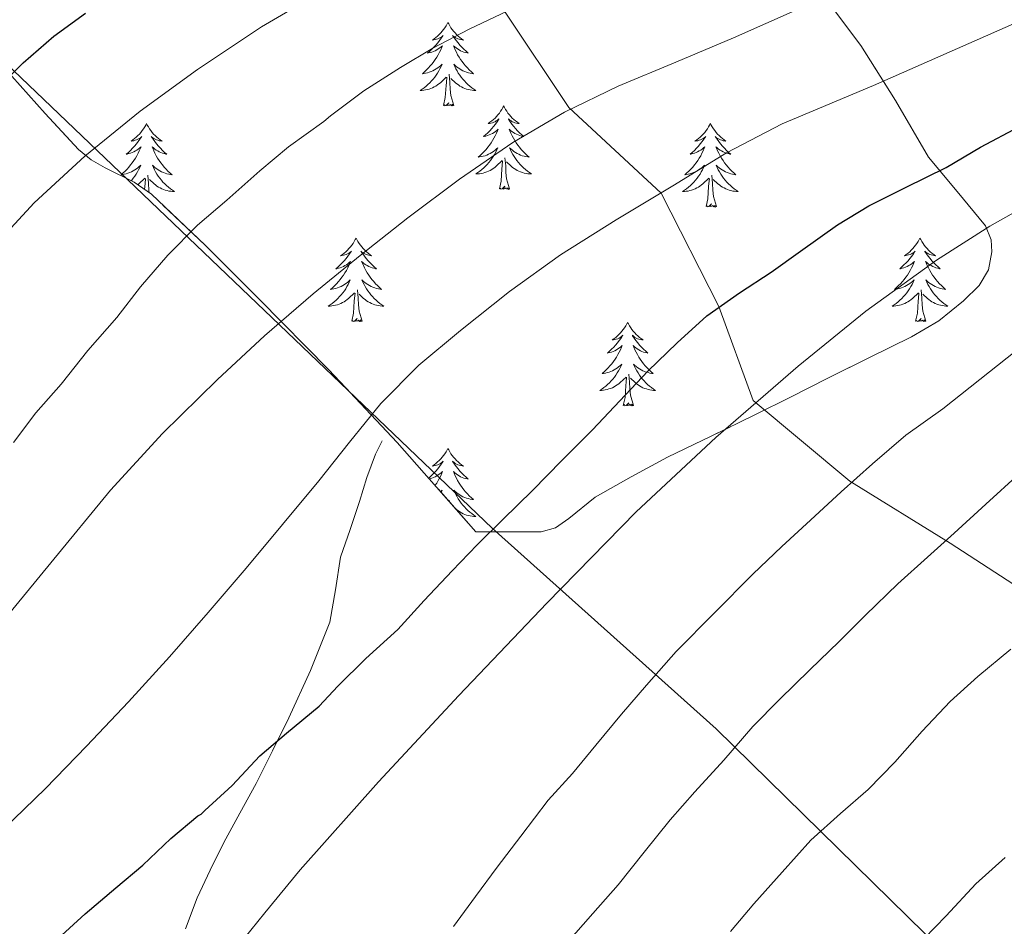
# Model space of a CAD drawing. Extents: x 609372 to 613880, y 773079 to 776122.
# Drawn here: x 610601 to 610742, y 775017 to 775146 of the extents above; entities that cross this region are included whole.
import ezdxf

# ---------------------------------------------------------------- set-up
doc = ezdxf.new("R2010")
doc.units = 0
doc.header["$MEASUREMENT"] = 0
doc.linetypes.add('DGN Style 3', pattern=[56.550326, 40.39309, -16.157236])
for name, color, linetype in [('Nivel 1', 7, 'Continuous'), ('Nivel 21', 7, 'Continuous'), ('Nivel 35', 7, 'Continuous'), ('Nivel 36', 7, 'Continuous'), ('Nivel 4', 7, 'Continuous'), ('Nivel 5', 7, 'Continuous'), ('Nivel 57', 7, 'Continuous'), ('Nivel 61', 7, 'Continuous')]:
    doc.layers.add(name, color=color, linetype=linetype)
doc.linetypes.add('5limun', pattern='A,16,-16,[2,dgnlstyle.shx,S=0.128,R=0,X=0,Y=0],-16,16,-8', length=72)
doc.linetypes.add('5zonar', pattern='A,-5,[1,dgnlstyle.shx,S=0.08,R=0,X=0,Y=0],-5', length=10)

msp = doc.modelspace()

# ---------------------------------------------------------------- linework, layer by layer
at = {"layer": 'Nivel 1', "color": 19, "linetype": '5limun', "lineweight": 0, "ltscale": 0.5}
msp.add_polyline3d([(610864.416, 774792.807, 492.225), (610847.349, 774843.442, 486.654), (610829.407, 774892.546, 480.812), (610802.554, 774944.744, 473.589), (610785.012, 774962.616, 468.969), (610748.022, 774998.47, 456.285), (610700.789, 775044.77, 438.778), (610668.811, 775073.432, 424.959), (610622.228, 775117.961, 408.882), (610567.71, 775170.036, 387.597), (610525.358, 775209.651, 368.622), (610475.189, 775257.83, 346.705), (610438.072, 775293.682, 329.614), (610392.128, 775337.709, 310.326), (610349.648, 775377.323, 294.463), (610293.719, 775431.163, 274.612), (610263.961, 775462.657, 270.059), (610262.858, 775463.89, 270)], dxfattribs=at)
at = {"layer": 'Nivel 21', "color": 19, "linetype": 'DGN Style 3', "lineweight": 0}
for points in [[(610608.904, 775216.123, 380.426), (610618.518, 775208.166, 384.164), (610626.813, 775198.795, 389.596), (610640.574, 775181.29, 394.639), (610650.33, 775168.281, 399.953), (610670.689, 775147.063, 409.414), (610679.738, 775133.448, 414.088), (610692.933, 775121.248, 420.14), (610701.19, 775105.056, 424.617), (610706.091, 775091.618, 430.71), (610719.852, 775080.125, 434.875), (610734.179, 775071.284, 439.304), (610747.897, 775062.343, 444.516)], [(610625.033, 775016.21, 428.035), (610626.713, 775020.629, 427.435), (610628.542, 775024.605, 427.107), (610630.489, 775028.533, 426.588), (610632.794, 775032.756, 426.183), (610635.097, 775036.981, 425.748), (610637.462, 775041.65, 425.223), (610639.769, 775046.357, 424.634), (610642.895, 775053.106, 423.942), (610645.641, 775060.005, 423.301), (610646.431, 775064.629, 422.701), (610647.177, 775069.269, 422.082), (610648.529, 775073.238, 421.747), (610649.881, 775077.205, 421.397), (610650.912, 775080.66, 421.104), (610652.137, 775083.957, 420.846), (610652.617, 775084.917, 420.798), (610653.097, 775085.877, 420.75)]]:
    msp.add_polyline3d(points, dxfattribs=at)
at = {"layer": 'Nivel 35', "color": 92, "linetype": '5zonar', "lineweight": 0, "ltscale": 0.5}
for points in [[(610716.567, 775148.875, 426.324), (610721.465, 775142.325, 429.055), (610726.38, 775134.468, 431.695), (610731.113, 775126.389, 433.567), (610735.18, 775121.458, 434.355), (610739.257, 775116.581, 435.119), (610740.033, 775114.588, 435.416), (610740.17, 775112.869, 435.656), (610739.673, 775110.266, 436), (610738.345, 775108.053, 436.271), (610736.126, 775105.857, 436.367), (610732.569, 775103.02, 436.122), (610728.681, 775100.725, 435.903), (610722.66, 775097.753, 435.877), (610716.649, 775094.773, 435.935), (610711.49, 775092.18, 436.187), (610706.329, 775089.589, 436.463), (610700.084, 775086.551, 436.589), (610693.833, 775083.525, 436.479), (610688.632, 775080.753, 436.086), (610683.513, 775077.861, 435.615), (610679.737, 775074.816, 435.76), (610677.839, 775073.454, 435.745), (610675.785, 775072.885, 435.295), (610671.129, 775072.885, 433.663), (610666.473, 775072.885, 432.031)], [(610666.473, 775072.885, 432.031), (610660.865, 775079.269, 429.839), (610655.257, 775085.653, 427.647), (610645.502, 775096.038, 423.952), (610635.545, 775106.101, 419.567), (610627.849, 775113.79, 415.242), (610620.153, 775121.077, 410.639), (610617.695, 775122.804, 409.323), (610613.558, 775124.841, 407.323), (610611.548, 775125.991, 406.327), (610609.737, 775127.461, 405.343), (610604.98, 775132.603, 402.735), (610600.217, 775137.941, 400.879)]]:
    msp.add_polyline3d(points, dxfattribs=at)
at = {"layer": 'Nivel 36', "color": 92, "linetype": 'Continuous', "lineweight": 0, "flags": 128}
for points in [[(610662.493, 775145.602), (610662.382, 775145.383), (610662.227, 775145.108), (610662.059, 775144.842), (610661.877, 775144.585), (610661.683, 775144.337), (610661.476, 775144.099), (610661.257, 775143.873), (610661.027, 775143.657), (610660.787, 775143.454), (610660.536, 775143.263), (610660.276, 775143.085), (610660.475, 775143.108), (610660.678, 775143.146), (610660.877, 775143.201), (610661.072, 775143.27), (610661.261, 775143.355), (610661.442, 775143.454), (610661.616, 775143.566), (610661.821, 775143.757), (610661.78, 775143.692), (610661.55, 775143.347), (610661.307, 775143.011), (610661.051, 775142.685), (610660.783, 775142.369), (610660.503, 775142.064), (610660.211, 775141.77), (610659.908, 775141.487), (610659.595, 775141.216), (610659.719, 775141.239), (610659.965, 775141.297), (610660.207, 775141.37), (610660.443, 775141.458), (610660.674, 775141.561), (610660.897, 775141.679), (610661.113, 775141.81), (610661.32, 775141.955), (610661.517, 775142.112), (610661.704, 775142.282), (610661.616, 775142.06), (610661.46, 775141.699), (610661.289, 775141.345), (610661.104, 775140.998), (610660.904, 775140.658), (610660.692, 775140.327), (610660.465, 775140.005), (610660.226, 775139.693), (610659.975, 775139.39), (610659.711, 775139.098), (610659.436, 775138.817), (610659.149, 775138.547), (610658.852, 775138.289), (610659.048, 775138.314), (610659.315, 775138.361), (610659.578, 775138.424), (610659.837, 775138.503), (610660.092, 775138.597), (610660.34, 775138.705), (610660.581, 775138.828), (610660.815, 775138.966), (610661.04, 775139.116), (610661.256, 775139.28), (610661.462, 775139.456), (610661.657, 775139.644), (610661.516, 775139.317), (610661.361, 775138.996), (610661.192, 775138.682), (610661.009, 775138.377), (610660.812, 775138.08), (610660.602, 775137.792), (610660.379, 775137.514), (610660.144, 775137.246), (610659.898, 775136.988), (610659.64, 775136.743), (610659.371, 775136.509), (610659.092, 775136.287), (610658.803, 775136.078), (610658.513, 775135.887), (610658.778, 775135.896), (610659.041, 775135.921), (610659.303, 775135.962), (610659.562, 775136.019), (610659.817, 775136.091), (610660.067, 775136.178), (610660.311, 775136.281), (610660.549, 775136.397), (610660.779, 775136.528), (610661.001, 775136.673), (610661.214, 775136.831), (610661.417, 775137.001), (610662.265, 775137.8)], [(610662.493, 775145.602), (610662.604, 775145.383), (610662.759, 775145.108), (610662.927, 775144.842), (610663.109, 775144.585), (610663.303, 775144.337), (610663.51, 775144.099), (610663.729, 775143.873), (610663.959, 775143.657), (610664.199, 775143.454), (610664.45, 775143.263), (610664.71, 775143.085), (610664.511, 775143.108), (610664.308, 775143.146), (610664.109, 775143.201), (610663.914, 775143.27), (610663.725, 775143.355), (610663.544, 775143.454), (610663.37, 775143.566), (610663.165, 775143.757), (610663.206, 775143.692), (610663.436, 775143.347), (610663.679, 775143.011), (610663.935, 775142.685), (610664.203, 775142.369), (610664.483, 775142.064), (610664.775, 775141.77), (610665.078, 775141.487), (610665.391, 775141.216), (610665.267, 775141.239), (610665.021, 775141.297), (610664.779, 775141.37), (610664.543, 775141.458), (610664.312, 775141.561), (610664.089, 775141.679), (610663.873, 775141.81), (610663.666, 775141.955), (610663.469, 775142.112), (610663.282, 775142.282), (610663.37, 775142.06), (610663.526, 775141.699), (610663.697, 775141.345), (610663.882, 775140.998), (610664.082, 775140.658), (610664.294, 775140.327), (610664.521, 775140.005), (610664.76, 775139.693), (610665.011, 775139.39), (610665.275, 775139.098), (610665.55, 775138.817), (610665.837, 775138.547), (610666.134, 775138.289), (610665.938, 775138.314), (610665.671, 775138.361), (610665.408, 775138.424), (610665.149, 775138.503), (610664.894, 775138.597), (610664.646, 775138.705), (610664.405, 775138.828), (610664.171, 775138.966), (610663.946, 775139.116), (610663.73, 775139.28), (610663.524, 775139.456), (610663.329, 775139.644), (610663.47, 775139.317), (610663.625, 775138.996), (610663.794, 775138.682), (610663.977, 775138.377), (610664.174, 775138.08), (610664.384, 775137.792), (610664.607, 775137.514), (610664.842, 775137.246), (610665.088, 775136.988), (610665.346, 775136.743), (610665.615, 775136.509), (610665.894, 775136.287), (610666.183, 775136.078), (610666.473, 775135.887), (610666.208, 775135.896), (610665.945, 775135.921), (610665.683, 775135.962), (610665.424, 775136.019), (610665.169, 775136.091), (610664.919, 775136.178), (610664.675, 775136.281), (610664.437, 775136.397), (610664.207, 775136.528), (610663.985, 775136.673), (610663.772, 775136.831), (610663.569, 775137.001), (610662.911, 775137.621)], [(610661.874, 775133.751), (610662.119, 775134.869), (610662.232, 775136.611), (610662.28, 775137.044), (610662.343, 775137.767)], [(610663.344, 775133.751), (610662.915, 775135.191), (610662.824, 775136.095), (610662.778, 775137.044), (610662.676, 775138.208)], [(610663.344, 775133.751), (610663.17, 775133.683), (610663.151, 775133.922), (610662.961, 775133.7), (610662.84, 775133.903), (610662.719, 775133.795), (610662.449, 775133.741), (610662.645, 775134.134), (610662.26, 775133.754), (610662.072, 775133.7), (610662.031, 775133.862), (610661.874, 775133.751)], [(610670.453, 775133.683), (610670.342, 775133.464), (610670.187, 775133.189), (610670.019, 775132.923), (610669.837, 775132.666), (610669.643, 775132.418), (610669.436, 775132.18), (610669.217, 775131.954), (610668.987, 775131.738), (610668.747, 775131.535), (610668.496, 775131.344), (610668.236, 775131.166), (610668.435, 775131.189), (610668.638, 775131.227), (610668.837, 775131.282), (610669.032, 775131.351), (610669.221, 775131.436), (610669.402, 775131.535), (610669.576, 775131.647), (610669.781, 775131.838), (610669.74, 775131.773), (610669.51, 775131.428), (610669.267, 775131.092), (610669.011, 775130.766), (610668.743, 775130.45), (610668.463, 775130.145), (610668.171, 775129.851), (610667.868, 775129.568), (610667.555, 775129.297), (610667.679, 775129.32), (610667.925, 775129.378), (610668.167, 775129.451), (610668.403, 775129.539), (610668.634, 775129.642), (610668.857, 775129.76), (610669.073, 775129.891), (610669.28, 775130.036), (610669.477, 775130.193), (610669.664, 775130.363), (610669.576, 775130.141), (610669.42, 775129.78), (610669.249, 775129.426), (610669.064, 775129.079), (610668.864, 775128.739), (610668.652, 775128.408), (610668.425, 775128.086), (610668.186, 775127.774), (610667.935, 775127.471), (610667.671, 775127.179), (610667.396, 775126.898), (610667.109, 775126.628), (610666.812, 775126.37), (610667.008, 775126.395), (610667.275, 775126.442), (610667.538, 775126.505), (610667.797, 775126.584), (610668.052, 775126.678), (610668.3, 775126.786), (610668.541, 775126.909), (610668.775, 775127.047), (610669, 775127.197), (610669.216, 775127.361), (610669.422, 775127.537), (610669.617, 775127.725), (610669.476, 775127.398), (610669.321, 775127.077), (610669.152, 775126.763), (610668.969, 775126.458), (610668.772, 775126.161), (610668.562, 775125.873), (610668.339, 775125.595), (610668.104, 775125.327), (610667.858, 775125.069), (610667.6, 775124.824), (610667.331, 775124.59), (610667.052, 775124.368), (610666.763, 775124.159), (610666.473, 775123.968), (610666.738, 775123.977), (610667.001, 775124.002), (610667.263, 775124.043), (610667.522, 775124.1), (610667.777, 775124.172), (610668.027, 775124.259), (610668.271, 775124.362), (610668.509, 775124.478), (610668.739, 775124.609), (610668.961, 775124.754), (610669.174, 775124.912), (610669.377, 775125.082), (610670.225, 775125.881)], [(610670.453, 775133.683), (610670.564, 775133.464), (610670.719, 775133.189), (610670.887, 775132.923), (610671.069, 775132.666), (610671.263, 775132.418), (610671.47, 775132.18), (610671.689, 775131.954), (610671.919, 775131.738), (610672.159, 775131.535), (610672.41, 775131.344), (610672.67, 775131.166), (610672.471, 775131.189), (610672.268, 775131.227), (610672.069, 775131.282), (610671.874, 775131.351), (610671.685, 775131.436), (610671.504, 775131.535), (610671.33, 775131.647), (610671.125, 775131.838), (610671.166, 775131.773), (610671.396, 775131.428), (610671.639, 775131.092), (610671.895, 775130.766), (610672.163, 775130.45), (610672.443, 775130.145), (610672.735, 775129.851), (610673.038, 775129.568), (610673.351, 775129.297), (610673.227, 775129.32), (610672.981, 775129.378), (610672.739, 775129.451), (610672.503, 775129.539), (610672.272, 775129.642), (610672.049, 775129.76), (610671.833, 775129.891), (610671.626, 775130.036), (610671.429, 775130.193), (610671.242, 775130.363), (610671.33, 775130.141), (610671.486, 775129.78), (610671.657, 775129.426), (610671.842, 775129.079), (610672.042, 775128.739), (610672.254, 775128.408), (610672.481, 775128.086), (610672.72, 775127.774), (610672.971, 775127.471), (610673.235, 775127.179), (610673.51, 775126.898), (610673.797, 775126.628), (610674.094, 775126.37), (610673.898, 775126.395), (610673.631, 775126.442), (610673.368, 775126.505), (610673.109, 775126.584), (610672.854, 775126.678), (610672.606, 775126.786), (610672.365, 775126.909), (610672.131, 775127.047), (610671.906, 775127.197), (610671.69, 775127.361), (610671.484, 775127.537), (610671.289, 775127.725), (610671.43, 775127.398), (610671.585, 775127.077), (610671.754, 775126.763), (610671.937, 775126.458), (610672.134, 775126.161), (610672.344, 775125.873), (610672.567, 775125.595), (610672.802, 775125.327), (610673.048, 775125.069), (610673.306, 775124.824), (610673.575, 775124.59), (610673.854, 775124.368), (610674.143, 775124.159), (610674.433, 775123.968), (610674.168, 775123.977), (610673.905, 775124.002), (610673.643, 775124.043), (610673.384, 775124.1), (610673.129, 775124.172), (610672.879, 775124.259), (610672.635, 775124.362), (610672.397, 775124.478), (610672.167, 775124.609), (610671.945, 775124.754), (610671.732, 775124.912), (610671.529, 775125.082), (610670.871, 775125.702)], [(610619.463, 775131.175), (610619.352, 775130.956), (610619.197, 775130.681), (610619.029, 775130.415), (610618.847, 775130.158), (610618.653, 775129.91), (610618.446, 775129.672), (610618.227, 775129.446), (610617.997, 775129.23), (610617.757, 775129.027), (610617.506, 775128.836), (610617.246, 775128.658), (610617.445, 775128.681), (610617.648, 775128.719), (610617.847, 775128.774), (610618.042, 775128.843), (610618.231, 775128.928), (610618.412, 775129.027), (610618.586, 775129.139), (610618.791, 775129.33), (610618.75, 775129.265), (610618.52, 775128.92), (610618.277, 775128.584), (610618.021, 775128.258), (610617.753, 775127.942), (610617.473, 775127.637), (610617.181, 775127.343), (610616.878, 775127.06), (610616.565, 775126.789), (610616.689, 775126.812), (610616.935, 775126.87), (610617.177, 775126.943), (610617.413, 775127.031), (610617.644, 775127.134), (610617.867, 775127.252), (610618.083, 775127.383), (610618.29, 775127.528), (610618.487, 775127.685), (610618.674, 775127.855), (610618.586, 775127.633), (610618.43, 775127.272), (610618.259, 775126.918), (610618.074, 775126.571), (610617.874, 775126.231), (610617.662, 775125.9), (610617.435, 775125.578), (610617.196, 775125.266), (610616.945, 775124.963), (610616.681, 775124.671), (610616.406, 775124.39), (610616.119, 775124.12), (610615.822, 775123.862), (610616.018, 775123.887), (610616.285, 775123.934), (610616.548, 775123.997), (610616.807, 775124.076), (610617.062, 775124.17), (610617.31, 775124.278), (610617.551, 775124.401), (610617.785, 775124.539), (610618.01, 775124.689), (610618.226, 775124.853), (610618.432, 775125.029), (610618.627, 775125.217), (610618.486, 775124.89), (610618.331, 775124.569), (610618.162, 775124.255), (610617.979, 775123.95), (610617.782, 775123.653), (610617.572, 775123.365), (610617.349, 775123.087), (610617.28, 775123.008)], [(610619.463, 775131.175), (610619.574, 775130.956), (610619.729, 775130.681), (610619.897, 775130.415), (610620.079, 775130.158), (610620.273, 775129.91), (610620.48, 775129.672), (610620.699, 775129.446), (610620.929, 775129.23), (610621.169, 775129.027), (610621.42, 775128.836), (610621.68, 775128.658), (610621.481, 775128.681), (610621.278, 775128.719), (610621.079, 775128.774), (610620.884, 775128.843), (610620.695, 775128.928), (610620.514, 775129.027), (610620.34, 775129.139), (610620.135, 775129.33), (610620.176, 775129.265), (610620.406, 775128.92), (610620.649, 775128.584), (610620.905, 775128.258), (610621.173, 775127.942), (610621.453, 775127.637), (610621.745, 775127.343), (610622.048, 775127.06), (610622.361, 775126.789), (610622.237, 775126.812), (610621.991, 775126.87), (610621.749, 775126.943), (610621.513, 775127.031), (610621.282, 775127.134), (610621.059, 775127.252), (610620.843, 775127.383), (610620.636, 775127.528), (610620.439, 775127.685), (610620.252, 775127.855), (610620.34, 775127.633), (610620.496, 775127.272), (610620.667, 775126.918), (610620.852, 775126.571), (610621.052, 775126.231), (610621.264, 775125.9), (610621.491, 775125.578), (610621.73, 775125.266), (610621.981, 775124.963), (610622.245, 775124.671), (610622.52, 775124.39), (610622.807, 775124.12), (610623.104, 775123.862), (610622.908, 775123.887), (610622.641, 775123.934), (610622.378, 775123.997), (610622.119, 775124.076), (610621.864, 775124.17), (610621.616, 775124.278), (610621.375, 775124.401), (610621.141, 775124.539), (610620.916, 775124.689), (610620.7, 775124.853), (610620.494, 775125.029), (610620.299, 775125.217), (610620.44, 775124.89), (610620.595, 775124.569), (610620.764, 775124.255), (610620.947, 775123.95), (610621.144, 775123.653), (610621.354, 775123.365), (610621.577, 775123.087), (610621.812, 775122.819), (610622.058, 775122.561), (610622.316, 775122.316), (610622.585, 775122.082), (610622.864, 775121.86), (610623.153, 775121.651), (610623.443, 775121.46), (610623.178, 775121.469), (610622.915, 775121.494), (610622.653, 775121.535), (610622.394, 775121.592), (610622.139, 775121.664), (610621.889, 775121.751), (610621.645, 775121.854), (610621.407, 775121.97), (610621.177, 775122.101), (610620.955, 775122.246), (610620.742, 775122.404), (610620.539, 775122.574), (610619.881, 775123.194)], [(610699.968, 775131.175), (610699.857, 775130.956), (610699.702, 775130.681), (610699.534, 775130.415), (610699.352, 775130.158), (610699.158, 775129.91), (610698.951, 775129.672), (610698.732, 775129.446), (610698.502, 775129.23), (610698.262, 775129.027), (610698.011, 775128.836), (610697.751, 775128.658), (610697.95, 775128.681), (610698.153, 775128.719), (610698.352, 775128.774), (610698.547, 775128.843), (610698.736, 775128.928), (610698.917, 775129.027), (610699.091, 775129.139), (610699.296, 775129.33), (610699.255, 775129.265), (610699.025, 775128.92), (610698.782, 775128.584), (610698.526, 775128.258), (610698.258, 775127.942), (610697.978, 775127.637), (610697.686, 775127.343), (610697.383, 775127.06), (610697.07, 775126.789), (610697.194, 775126.812), (610697.44, 775126.87), (610697.682, 775126.943), (610697.918, 775127.031), (610698.149, 775127.134), (610698.372, 775127.252), (610698.588, 775127.383), (610698.795, 775127.528), (610698.992, 775127.685), (610699.179, 775127.855), (610699.091, 775127.633), (610698.935, 775127.272), (610698.764, 775126.918), (610698.579, 775126.571), (610698.379, 775126.231), (610698.167, 775125.9), (610697.94, 775125.578), (610697.701, 775125.266), (610697.45, 775124.963), (610697.186, 775124.671), (610696.911, 775124.39), (610696.624, 775124.12), (610696.327, 775123.862), (610696.523, 775123.887), (610696.79, 775123.934), (610697.053, 775123.997), (610697.312, 775124.076), (610697.567, 775124.17), (610697.815, 775124.278), (610698.056, 775124.401), (610698.29, 775124.539), (610698.515, 775124.689), (610698.731, 775124.853), (610698.937, 775125.029), (610699.132, 775125.217), (610698.991, 775124.89), (610698.836, 775124.569), (610698.667, 775124.255), (610698.484, 775123.95), (610698.287, 775123.653), (610698.077, 775123.365), (610697.854, 775123.087), (610697.619, 775122.819), (610697.373, 775122.561), (610697.115, 775122.316), (610696.846, 775122.082), (610696.567, 775121.86), (610696.278, 775121.651), (610695.988, 775121.46), (610696.253, 775121.469), (610696.516, 775121.494), (610696.778, 775121.535), (610697.037, 775121.592), (610697.292, 775121.664), (610697.542, 775121.751), (610697.786, 775121.854), (610698.024, 775121.97), (610698.254, 775122.101), (610698.476, 775122.246), (610698.689, 775122.404), (610698.892, 775122.574), (610699.74, 775123.373)], [(610699.968, 775131.175), (610700.079, 775130.956), (610700.234, 775130.681), (610700.402, 775130.415), (610700.584, 775130.158), (610700.778, 775129.91), (610700.985, 775129.672), (610701.204, 775129.446), (610701.434, 775129.23), (610701.674, 775129.027), (610701.925, 775128.836), (610702.185, 775128.658), (610701.986, 775128.681), (610701.783, 775128.719), (610701.584, 775128.774), (610701.389, 775128.843), (610701.2, 775128.928), (610701.019, 775129.027), (610700.845, 775129.139), (610700.64, 775129.33), (610700.681, 775129.265), (610700.911, 775128.92), (610701.154, 775128.584), (610701.41, 775128.258), (610701.678, 775127.942), (610701.958, 775127.637), (610702.25, 775127.343), (610702.553, 775127.06), (610702.866, 775126.789), (610702.742, 775126.812), (610702.496, 775126.87), (610702.254, 775126.943), (610702.018, 775127.031), (610701.787, 775127.134), (610701.564, 775127.252), (610701.348, 775127.383), (610701.141, 775127.528), (610700.944, 775127.685), (610700.757, 775127.855), (610700.845, 775127.633), (610701.001, 775127.272), (610701.172, 775126.918), (610701.357, 775126.571), (610701.557, 775126.231), (610701.769, 775125.9), (610701.996, 775125.578), (610702.235, 775125.266), (610702.486, 775124.963), (610702.75, 775124.671), (610703.025, 775124.39), (610703.312, 775124.12), (610703.609, 775123.862), (610703.413, 775123.887), (610703.146, 775123.934), (610702.883, 775123.997), (610702.624, 775124.076), (610702.369, 775124.17), (610702.121, 775124.278), (610701.88, 775124.401), (610701.646, 775124.539), (610701.421, 775124.689), (610701.205, 775124.853), (610700.999, 775125.029), (610700.804, 775125.217), (610700.945, 775124.89), (610701.1, 775124.569), (610701.269, 775124.255), (610701.452, 775123.95), (610701.649, 775123.653), (610701.859, 775123.365), (610702.082, 775123.087), (610702.317, 775122.819), (610702.563, 775122.561), (610702.821, 775122.316), (610703.09, 775122.082), (610703.369, 775121.86), (610703.658, 775121.651), (610703.948, 775121.46), (610703.683, 775121.469), (610703.42, 775121.494), (610703.158, 775121.535), (610702.899, 775121.592), (610702.644, 775121.664), (610702.394, 775121.751), (610702.15, 775121.854), (610701.912, 775121.97), (610701.682, 775122.101), (610701.46, 775122.246), (610701.247, 775122.404), (610701.044, 775122.574), (610700.386, 775123.194)], [(610669.834, 775121.832), (610670.079, 775122.95), (610670.192, 775124.692), (610670.24, 775125.125), (610670.303, 775125.848)], [(610671.304, 775121.832), (610670.875, 775123.272), (610670.784, 775124.176), (610670.738, 775125.125), (610670.636, 775126.289)], [(610618.221, 775122.435), (610618.387, 775122.574), (610619.235, 775123.373)], [(610619.175, 775121.764), (610619.202, 775122.184), (610619.25, 775122.617), (610619.313, 775123.34)], [(610619.831, 775121.303), (610619.794, 775121.668), (610619.748, 775122.617), (610619.646, 775123.781)], [(610699.349, 775119.324), (610699.594, 775120.442), (610699.707, 775122.184), (610699.755, 775122.617), (610699.818, 775123.34)], [(610700.819, 775119.324), (610700.39, 775120.764), (610700.299, 775121.668), (610700.253, 775122.617), (610700.151, 775123.781)], [(610671.304, 775121.832), (610671.13, 775121.764), (610671.111, 775122.003), (610670.921, 775121.781), (610670.8, 775121.984), (610670.679, 775121.876), (610670.409, 775121.822), (610670.605, 775122.215), (610670.22, 775121.835), (610670.032, 775121.781), (610669.991, 775121.943), (610669.834, 775121.832)], [(610700.819, 775119.324), (610700.645, 775119.256), (610700.626, 775119.495), (610700.436, 775119.273), (610700.315, 775119.476), (610700.194, 775119.368), (610699.924, 775119.314), (610700.12, 775119.707), (610699.735, 775119.327), (610699.547, 775119.273), (610699.506, 775119.435), (610699.349, 775119.324)], [(610649.385, 775114.815), (610649.274, 775114.596), (610649.119, 775114.321), (610648.951, 775114.055), (610648.769, 775113.798), (610648.575, 775113.55), (610648.368, 775113.312), (610648.149, 775113.086), (610647.919, 775112.87), (610647.679, 775112.667), (610647.428, 775112.476), (610647.168, 775112.298), (610647.367, 775112.321), (610647.57, 775112.359), (610647.769, 775112.414), (610647.964, 775112.483), (610648.153, 775112.568), (610648.334, 775112.667), (610648.508, 775112.779), (610648.713, 775112.97), (610648.672, 775112.905), (610648.442, 775112.56), (610648.199, 775112.224), (610647.943, 775111.898), (610647.675, 775111.582), (610647.395, 775111.277), (610647.103, 775110.983), (610646.8, 775110.7), (610646.487, 775110.429), (610646.611, 775110.452), (610646.857, 775110.51), (610647.099, 775110.583), (610647.335, 775110.671), (610647.566, 775110.774), (610647.789, 775110.892), (610648.005, 775111.023), (610648.212, 775111.168), (610648.409, 775111.325), (610648.596, 775111.495), (610648.508, 775111.273), (610648.352, 775110.912), (610648.181, 775110.558), (610647.996, 775110.211), (610647.796, 775109.871), (610647.584, 775109.54), (610647.357, 775109.218), (610647.118, 775108.906), (610646.867, 775108.603), (610646.603, 775108.311), (610646.328, 775108.03), (610646.041, 775107.76), (610645.744, 775107.502), (610645.94, 775107.527), (610646.207, 775107.574), (610646.47, 775107.637), (610646.729, 775107.716), (610646.984, 775107.81), (610647.232, 775107.918), (610647.473, 775108.041), (610647.707, 775108.179), (610647.932, 775108.329), (610648.148, 775108.493), (610648.354, 775108.669), (610648.549, 775108.857), (610648.408, 775108.53), (610648.253, 775108.209), (610648.084, 775107.895), (610647.901, 775107.59), (610647.704, 775107.293), (610647.494, 775107.005), (610647.271, 775106.727), (610647.036, 775106.459), (610646.79, 775106.201), (610646.532, 775105.956), (610646.263, 775105.722), (610645.984, 775105.5), (610645.695, 775105.291), (610645.405, 775105.1), (610645.67, 775105.109), (610645.933, 775105.134), (610646.195, 775105.175), (610646.454, 775105.232), (610646.709, 775105.304), (610646.959, 775105.391), (610647.203, 775105.494), (610647.441, 775105.61), (610647.671, 775105.741), (610647.893, 775105.886), (610648.106, 775106.044), (610648.309, 775106.214), (610649.157, 775107.013)], [(610649.385, 775114.815), (610649.496, 775114.596), (610649.651, 775114.321), (610649.819, 775114.055), (610650.001, 775113.798), (610650.195, 775113.55), (610650.402, 775113.312), (610650.621, 775113.086), (610650.851, 775112.87), (610651.091, 775112.667), (610651.342, 775112.476), (610651.602, 775112.298), (610651.403, 775112.321), (610651.2, 775112.359), (610651.001, 775112.414), (610650.806, 775112.483), (610650.617, 775112.568), (610650.436, 775112.667), (610650.262, 775112.779), (610650.057, 775112.97), (610650.098, 775112.905), (610650.328, 775112.56), (610650.571, 775112.224), (610650.827, 775111.898), (610651.095, 775111.582), (610651.375, 775111.277), (610651.667, 775110.983), (610651.97, 775110.7), (610652.283, 775110.429), (610652.159, 775110.452), (610651.913, 775110.51), (610651.671, 775110.583), (610651.435, 775110.671), (610651.204, 775110.774), (610650.981, 775110.892), (610650.765, 775111.023), (610650.558, 775111.168), (610650.361, 775111.325), (610650.174, 775111.495), (610650.262, 775111.273), (610650.418, 775110.912), (610650.589, 775110.558), (610650.774, 775110.211), (610650.974, 775109.871), (610651.186, 775109.54), (610651.413, 775109.218), (610651.652, 775108.906), (610651.903, 775108.603), (610652.167, 775108.311), (610652.442, 775108.03), (610652.729, 775107.76), (610653.026, 775107.502), (610652.83, 775107.527), (610652.563, 775107.574), (610652.3, 775107.637), (610652.041, 775107.716), (610651.786, 775107.81), (610651.538, 775107.918), (610651.297, 775108.041), (610651.063, 775108.179), (610650.838, 775108.329), (610650.622, 775108.493), (610650.416, 775108.669), (610650.221, 775108.857), (610650.362, 775108.53), (610650.517, 775108.209), (610650.686, 775107.895), (610650.869, 775107.59), (610651.066, 775107.293), (610651.276, 775107.005), (610651.499, 775106.727), (610651.734, 775106.459), (610651.98, 775106.201), (610652.238, 775105.956), (610652.507, 775105.722), (610652.786, 775105.5), (610653.075, 775105.291), (610653.365, 775105.1), (610653.1, 775105.109), (610652.837, 775105.134), (610652.575, 775105.175), (610652.316, 775105.232), (610652.061, 775105.304), (610651.811, 775105.391), (610651.567, 775105.494), (610651.329, 775105.61), (610651.099, 775105.741), (610650.877, 775105.886), (610650.664, 775106.044), (610650.461, 775106.214), (610649.803, 775106.834)], [(610729.89, 775114.815), (610729.779, 775114.596), (610729.624, 775114.321), (610729.456, 775114.055), (610729.274, 775113.798), (610729.08, 775113.55), (610728.873, 775113.312), (610728.654, 775113.086), (610728.424, 775112.87), (610728.184, 775112.667), (610727.933, 775112.476), (610727.673, 775112.298), (610727.872, 775112.321), (610728.075, 775112.359), (610728.274, 775112.414), (610728.469, 775112.483), (610728.658, 775112.568), (610728.839, 775112.667), (610729.013, 775112.779), (610729.218, 775112.97), (610729.177, 775112.905), (610728.947, 775112.56), (610728.704, 775112.224), (610728.448, 775111.898), (610728.18, 775111.582), (610727.9, 775111.277), (610727.608, 775110.983), (610727.305, 775110.7), (610726.992, 775110.429), (610727.116, 775110.452), (610727.362, 775110.51), (610727.604, 775110.583), (610727.84, 775110.671), (610728.071, 775110.774), (610728.294, 775110.892), (610728.51, 775111.023), (610728.717, 775111.168), (610728.914, 775111.325), (610729.101, 775111.495), (610729.013, 775111.273), (610728.857, 775110.912), (610728.686, 775110.558), (610728.501, 775110.211), (610728.301, 775109.871), (610728.089, 775109.54), (610727.862, 775109.218), (610727.623, 775108.906), (610727.372, 775108.603), (610727.108, 775108.311), (610726.833, 775108.03), (610726.546, 775107.76), (610726.249, 775107.502), (610726.445, 775107.527), (610726.712, 775107.574), (610726.975, 775107.637), (610727.234, 775107.716), (610727.489, 775107.81), (610727.737, 775107.918), (610727.978, 775108.041), (610728.212, 775108.179), (610728.437, 775108.329), (610728.653, 775108.493), (610728.859, 775108.669), (610729.054, 775108.857), (610728.913, 775108.53), (610728.758, 775108.209), (610728.589, 775107.895), (610728.406, 775107.59), (610728.209, 775107.293), (610727.999, 775107.005), (610727.776, 775106.727), (610727.541, 775106.459), (610727.295, 775106.201), (610727.037, 775105.956), (610726.768, 775105.722), (610726.489, 775105.5), (610726.2, 775105.291), (610725.91, 775105.1), (610726.175, 775105.109), (610726.438, 775105.134), (610726.7, 775105.175), (610726.959, 775105.232), (610727.214, 775105.304), (610727.464, 775105.391), (610727.708, 775105.494), (610727.946, 775105.61), (610728.176, 775105.741), (610728.398, 775105.886), (610728.611, 775106.044), (610728.814, 775106.214), (610729.662, 775107.013)], [(610729.89, 775114.815), (610730.001, 775114.596), (610730.156, 775114.321), (610730.324, 775114.055), (610730.506, 775113.798), (610730.7, 775113.55), (610730.907, 775113.312), (610731.126, 775113.086), (610731.356, 775112.87), (610731.596, 775112.667), (610731.847, 775112.476), (610732.107, 775112.298), (610731.908, 775112.321), (610731.705, 775112.359), (610731.506, 775112.414), (610731.311, 775112.483), (610731.122, 775112.568), (610730.941, 775112.667), (610730.767, 775112.779), (610730.562, 775112.97), (610730.603, 775112.905), (610730.833, 775112.56), (610731.076, 775112.224), (610731.332, 775111.898), (610731.6, 775111.582), (610731.88, 775111.277), (610732.172, 775110.983), (610732.475, 775110.7), (610732.788, 775110.429), (610732.664, 775110.452), (610732.418, 775110.51), (610732.176, 775110.583), (610731.94, 775110.671), (610731.709, 775110.774), (610731.486, 775110.892), (610731.27, 775111.023), (610731.063, 775111.168), (610730.866, 775111.325), (610730.679, 775111.495), (610730.767, 775111.273), (610730.923, 775110.912), (610731.094, 775110.558), (610731.279, 775110.211), (610731.479, 775109.871), (610731.691, 775109.54), (610731.918, 775109.218), (610732.157, 775108.906), (610732.408, 775108.603), (610732.672, 775108.311), (610732.947, 775108.03), (610733.234, 775107.76), (610733.531, 775107.502), (610733.335, 775107.527), (610733.068, 775107.574), (610732.805, 775107.637), (610732.546, 775107.716), (610732.291, 775107.81), (610732.043, 775107.918), (610731.802, 775108.041), (610731.568, 775108.179), (610731.343, 775108.329), (610731.127, 775108.493), (610730.921, 775108.669), (610730.726, 775108.857), (610730.867, 775108.53), (610731.022, 775108.209), (610731.191, 775107.895), (610731.374, 775107.59), (610731.571, 775107.293), (610731.781, 775107.005), (610732.004, 775106.727), (610732.239, 775106.459), (610732.485, 775106.201), (610732.743, 775105.956), (610733.012, 775105.722), (610733.291, 775105.5), (610733.58, 775105.291), (610733.87, 775105.1), (610733.605, 775105.109), (610733.342, 775105.134), (610733.08, 775105.175), (610732.821, 775105.232), (610732.566, 775105.304), (610732.316, 775105.391), (610732.072, 775105.494), (610731.834, 775105.61), (610731.604, 775105.741), (610731.382, 775105.886), (610731.169, 775106.044), (610730.966, 775106.214), (610730.308, 775106.834)], [(610648.766, 775102.964), (610649.011, 775104.082), (610649.124, 775105.824), (610649.172, 775106.257), (610649.235, 775106.98)], [(610650.236, 775102.964), (610649.807, 775104.404), (610649.716, 775105.308), (610649.67, 775106.257), (610649.568, 775107.421)], [(610729.271, 775102.964), (610729.516, 775104.082), (610729.629, 775105.824), (610729.677, 775106.257), (610729.74, 775106.98)], [(610730.741, 775102.964), (610730.312, 775104.404), (610730.221, 775105.308), (610730.175, 775106.257), (610730.073, 775107.421)], [(610650.236, 775102.964), (610650.062, 775102.896), (610650.043, 775103.135), (610649.853, 775102.913), (610649.732, 775103.116), (610649.611, 775103.008), (610649.341, 775102.954), (610649.537, 775103.347), (610649.152, 775102.967), (610648.964, 775102.913), (610648.923, 775103.075), (610648.766, 775102.964)], [(610730.741, 775102.964), (610730.567, 775102.896), (610730.548, 775103.135), (610730.358, 775102.913), (610730.237, 775103.116), (610730.116, 775103.008), (610729.846, 775102.954), (610730.042, 775103.347), (610729.657, 775102.967), (610729.469, 775102.913), (610729.428, 775103.075), (610729.271, 775102.964)], [(610688.151, 775102.79), (610688.04, 775102.571), (610687.885, 775102.296), (610687.717, 775102.03), (610687.535, 775101.773), (610687.341, 775101.525), (610687.134, 775101.287), (610686.915, 775101.061), (610686.685, 775100.845), (610686.445, 775100.642), (610686.194, 775100.451), (610685.934, 775100.273), (610686.133, 775100.296), (610686.336, 775100.334), (610686.535, 775100.389), (610686.73, 775100.458), (610686.919, 775100.543), (610687.1, 775100.642), (610687.274, 775100.754), (610687.479, 775100.945), (610687.438, 775100.88), (610687.208, 775100.535), (610686.965, 775100.199), (610686.709, 775099.873), (610686.441, 775099.557), (610686.161, 775099.252), (610685.869, 775098.958), (610685.566, 775098.675), (610685.253, 775098.404), (610685.377, 775098.427), (610685.623, 775098.485), (610685.865, 775098.558), (610686.101, 775098.646), (610686.332, 775098.749), (610686.555, 775098.867), (610686.771, 775098.998), (610686.978, 775099.143), (610687.175, 775099.3), (610687.362, 775099.47), (610687.274, 775099.248), (610687.118, 775098.887), (610686.947, 775098.533), (610686.762, 775098.186), (610686.562, 775097.846), (610686.35, 775097.515), (610686.123, 775097.193), (610685.884, 775096.881), (610685.633, 775096.578), (610685.369, 775096.286), (610685.094, 775096.005), (610684.807, 775095.735), (610684.51, 775095.477), (610684.706, 775095.502), (610684.973, 775095.549), (610685.236, 775095.612), (610685.495, 775095.691), (610685.75, 775095.785), (610685.998, 775095.893), (610686.239, 775096.016), (610686.473, 775096.154), (610686.698, 775096.304), (610686.914, 775096.468), (610687.12, 775096.644), (610687.315, 775096.832), (610687.174, 775096.505), (610687.019, 775096.184), (610686.85, 775095.87), (610686.667, 775095.565), (610686.47, 775095.268), (610686.26, 775094.98), (610686.037, 775094.702), (610685.802, 775094.434), (610685.556, 775094.176), (610685.298, 775093.931), (610685.029, 775093.697), (610684.75, 775093.475), (610684.461, 775093.266), (610684.171, 775093.075), (610684.436, 775093.084), (610684.699, 775093.109), (610684.961, 775093.15), (610685.22, 775093.207), (610685.475, 775093.279), (610685.725, 775093.366), (610685.969, 775093.469), (610686.207, 775093.585), (610686.437, 775093.716), (610686.659, 775093.861), (610686.872, 775094.019), (610687.075, 775094.189), (610687.923, 775094.988)], [(610688.151, 775102.79), (610688.262, 775102.571), (610688.417, 775102.296), (610688.585, 775102.03), (610688.767, 775101.773), (610688.961, 775101.525), (610689.168, 775101.287), (610689.387, 775101.061), (610689.617, 775100.845), (610689.857, 775100.642), (610690.108, 775100.451), (610690.368, 775100.273), (610690.169, 775100.296), (610689.966, 775100.334), (610689.767, 775100.389), (610689.572, 775100.458), (610689.383, 775100.543), (610689.202, 775100.642), (610689.028, 775100.754), (610688.823, 775100.945), (610688.864, 775100.88), (610689.094, 775100.535), (610689.337, 775100.199), (610689.593, 775099.873), (610689.861, 775099.557), (610690.141, 775099.252), (610690.433, 775098.958), (610690.736, 775098.675), (610691.049, 775098.404), (610690.925, 775098.427), (610690.679, 775098.485), (610690.437, 775098.558), (610690.201, 775098.646), (610689.97, 775098.749), (610689.747, 775098.867), (610689.531, 775098.998), (610689.324, 775099.143), (610689.127, 775099.3), (610688.94, 775099.47), (610689.028, 775099.248), (610689.184, 775098.887), (610689.355, 775098.533), (610689.54, 775098.186), (610689.74, 775097.846), (610689.952, 775097.515), (610690.179, 775097.193), (610690.418, 775096.881), (610690.669, 775096.578), (610690.933, 775096.286), (610691.208, 775096.005), (610691.495, 775095.735), (610691.792, 775095.477), (610691.596, 775095.502), (610691.329, 775095.549), (610691.066, 775095.612), (610690.807, 775095.691), (610690.552, 775095.785), (610690.304, 775095.893), (610690.063, 775096.016), (610689.829, 775096.154), (610689.604, 775096.304), (610689.388, 775096.468), (610689.182, 775096.644), (610688.987, 775096.832), (610689.128, 775096.505), (610689.283, 775096.184), (610689.452, 775095.87), (610689.635, 775095.565), (610689.832, 775095.268), (610690.042, 775094.98), (610690.265, 775094.702), (610690.5, 775094.434), (610690.746, 775094.176), (610691.004, 775093.931), (610691.273, 775093.697), (610691.552, 775093.475), (610691.841, 775093.266), (610692.131, 775093.075), (610691.866, 775093.084), (610691.603, 775093.109), (610691.341, 775093.15), (610691.082, 775093.207), (610690.827, 775093.279), (610690.577, 775093.366), (610690.333, 775093.469), (610690.095, 775093.585), (610689.865, 775093.716), (610689.643, 775093.861), (610689.43, 775094.019), (610689.227, 775094.189), (610688.569, 775094.809)], [(610687.532, 775090.939), (610687.777, 775092.057), (610687.89, 775093.799), (610687.938, 775094.232), (610688.001, 775094.955)], [(610689.002, 775090.939), (610688.573, 775092.379), (610688.482, 775093.283), (610688.436, 775094.232), (610688.334, 775095.396)], [(610689.002, 775090.939), (610688.828, 775090.871), (610688.809, 775091.11), (610688.619, 775090.888), (610688.498, 775091.091), (610688.377, 775090.983), (610688.107, 775090.929), (610688.303, 775091.322), (610687.918, 775090.942), (610687.73, 775090.888), (610687.689, 775091.05), (610687.532, 775090.939)], [(610662.493, 775084.804), (610662.382, 775084.585), (610662.227, 775084.31), (610662.059, 775084.044), (610661.877, 775083.787), (610661.683, 775083.539), (610661.476, 775083.301), (610661.257, 775083.075), (610661.027, 775082.859), (610660.787, 775082.656), (610660.536, 775082.465), (610660.276, 775082.287), (610660.475, 775082.31), (610660.678, 775082.348), (610660.877, 775082.403), (610661.072, 775082.472), (610661.261, 775082.557), (610661.442, 775082.656), (610661.616, 775082.768), (610661.821, 775082.959), (610661.78, 775082.894), (610661.55, 775082.549), (610661.307, 775082.213), (610661.051, 775081.887), (610660.783, 775081.571), (610660.503, 775081.266), (610660.211, 775080.972), (610659.908, 775080.689), (610659.743, 775080.546)], [(610662.493, 775084.804), (610662.604, 775084.585), (610662.759, 775084.31), (610662.927, 775084.044), (610663.109, 775083.787), (610663.303, 775083.539), (610663.51, 775083.301), (610663.729, 775083.075), (610663.959, 775082.859), (610664.199, 775082.656), (610664.45, 775082.465), (610664.71, 775082.287), (610664.511, 775082.31), (610664.308, 775082.348), (610664.109, 775082.403), (610663.914, 775082.472), (610663.725, 775082.557), (610663.544, 775082.656), (610663.37, 775082.768), (610663.165, 775082.959), (610663.206, 775082.894), (610663.436, 775082.549), (610663.679, 775082.213), (610663.935, 775081.887), (610664.203, 775081.571), (610664.483, 775081.266), (610664.775, 775080.972), (610665.078, 775080.689), (610665.391, 775080.418), (610665.267, 775080.441), (610665.021, 775080.499), (610664.779, 775080.572), (610664.543, 775080.66), (610664.312, 775080.763), (610664.089, 775080.881), (610663.873, 775081.012), (610663.666, 775081.157), (610663.469, 775081.314), (610663.282, 775081.484), (610663.37, 775081.262), (610663.526, 775080.901), (610663.697, 775080.547), (610663.882, 775080.2), (610664.082, 775079.86), (610664.294, 775079.529), (610664.521, 775079.207), (610664.76, 775078.895), (610665.011, 775078.592), (610665.275, 775078.3), (610665.55, 775078.019), (610665.837, 775077.749), (610666.134, 775077.491), (610665.938, 775077.516), (610665.671, 775077.563), (610665.408, 775077.626), (610665.149, 775077.705), (610664.894, 775077.799), (610664.646, 775077.907), (610664.405, 775078.03), (610664.171, 775078.168), (610663.946, 775078.318), (610663.73, 775078.482), (610663.524, 775078.658), (610663.329, 775078.846), (610663.47, 775078.519), (610663.625, 775078.198), (610663.794, 775077.884), (610663.977, 775077.579), (610664.174, 775077.282), (610664.384, 775076.994), (610664.607, 775076.716), (610664.842, 775076.448), (610665.088, 775076.19), (610665.346, 775075.945), (610665.615, 775075.711), (610665.894, 775075.489), (610666.183, 775075.28), (610666.473, 775075.089), (610666.208, 775075.098), (610665.945, 775075.123), (610665.683, 775075.164), (610665.424, 775075.221), (610665.169, 775075.293), (610664.919, 775075.38), (610664.675, 775075.483), (610664.437, 775075.599), (610664.207, 775075.73), (610663.985, 775075.875), (610663.772, 775076.033), (610663.569, 775076.203), (610663.507, 775076.261)], [(610659.815, 775080.464), (610659.965, 775080.499), (610660.207, 775080.572), (610660.443, 775080.66), (610660.674, 775080.763), (610660.897, 775080.881), (610661.113, 775081.012), (610661.32, 775081.157), (610661.517, 775081.314), (610661.704, 775081.484), (610661.616, 775081.262), (610661.46, 775080.901), (610661.289, 775080.547), (610661.104, 775080.2), (610660.904, 775079.86), (610660.692, 775079.529), (610660.667, 775079.494)], [(610661.428, 775078.629), (610661.462, 775078.658), (610661.657, 775078.846), (610661.519, 775078.525)], [(610662.696, 775077.185), (610662.676, 775077.41)]]:
    msp.add_lwpolyline(points, dxfattribs=at)
at = {"layer": 'Nivel 4', "color": 25, "linetype": 'Continuous', "lineweight": 30, "flags": 128}
for points, elevation in [([(610598.174, 775136.258), (610601.87, 775139.826), (610606.238, 775143.618), (610610.766, 775146.914)], 400), ([(610722.59, 775119.426), (610727.918, 775122.066), (610733.63, 775124.914), (610738.526, 775127.794), (610744.094, 775130.754)], 425), ([(610606.814, 775014.802), (610610.718, 775018.386), (610615.07, 775022.082), (610618.958, 775025.33), (610622.926, 775029.138), (610626.782, 775032.354), (610627.246, 775032.578), (610627.774, 775033.106), (610631.694, 775036.706), (610635.63, 775040.898), (610639.438, 775044.146), (610644.11, 775048.018), (610646.798, 775050.866), (610650.782, 775054.834), (610655.326, 775058.962), (610659.118, 775063.106), (610663.102, 775067.346), (610666.686, 775071.042), (610670.318, 775074.658), (610674.558, 775078.77), (610678.734, 775083.058), (610683.134, 775087.474), (610687.038, 775091.602), (610691.054, 775095.81), (610695.23, 775099.89), (610699.47, 775103.746), (610704.11, 775107.01), (610708.622, 775109.938), (610712.814, 775112.93), (610718.11, 775116.69), (610722.59, 775119.426)], 425), ([(610728.91, 775013.234), (610733.646, 775018.098), (610737.886, 775022.626), (610742.03, 775026.386)], 450)]:
    msp.add_lwpolyline(points, dxfattribs=dict(at, elevation=elevation))
at = {"layer": 'Nivel 5', "color": 25, "linetype": 'Continuous', "lineweight": 0, "flags": 128}
for points, elevation in [([(610596.764, 775112.653), (610603.408, 775119.875), (610610.652, 775126.525), (610618.543, 775132.915), (610626.748, 775138.893), (610635.874, 775144.987), (610645.34, 775150.557), (610656.07, 775155.88), (610667.196, 775160.221), (610683.814, 775165.493), (610700.54, 775170.349), (610715.298, 775174.247), (610730.06, 775178.141), (610745.598, 775182.541)], 405), ([(610578.433, 775014.461), (610585.276, 775019.117), (610592.337, 775024.514), (610598.988, 775030.413), (610605.023, 775036.271), (610610.892, 775042.285), (610616.877, 775048.617), (610622.748, 775055.053), (610628.255, 775061.36), (610633.692, 775067.725), (610638.898, 775073.938), (610644.076, 775080.173), (610648.465, 775085.71), (610652.892, 775091.229), (610658.346, 775096.683), (610664.3, 775101.629), (610671.304, 775107.207), (610678.572, 775112.413), (610686.526, 775117.44), (610694.588, 775122.285), (610702.276, 775126.984), (610710.236, 775131.133), (610723.236, 775136.613), (610782.46, 775162.701)], 420), ([(610597.276, 775058.157), (610605.813, 775068.489), (610614.332, 775078.845), (610621.758, 775086.941), (610629.596, 775094.653), (610636.328, 775100.863), (610643.244, 775106.861), (610649.959, 775112.35), (610656.78, 775117.709), (610664.157, 775123.241), (610671.772, 775128.461), (610679.124, 775132.798), (610686.796, 775136.509), (610695.036, 775139.944), (610703.26, 775143.405), (610712.51, 775147.504), (610721.756, 775151.613), (610731.852, 775156.142), (610741.948, 775160.669)], 415), ([(610600.476, 775085.645), (610603.676, 775089.885), (610607.292, 775093.981), (610611.084, 775098.797), (610615.212, 775103.501), (610618.62, 775107.853), (610622.492, 775112.381), (610626.732, 775116.685), (610630.924, 775120.237), (610635.628, 775124.413), (610639.74, 775127.837), (610644.78, 775131.469), (610645.724, 775132.269), (610650.492, 775135.853), (610655.74, 775139.149), (610660.316, 775141.933), (610665.548, 775144.621), (610670.972, 775147.229)], 410), ([(610631.372, 775012.317), (610636.358, 775018.517), (610641.404, 775024.669), (610652.585, 775037.223), (610664.06, 775049.517), (610676.592, 775062.729), (610689.356, 775075.725), (610700.724, 775086.35), (610712.508, 775096.541), (610722.141, 775104.386), (610732.236, 775111.661), (610739.848, 775116.519), (610751.603, 775123.145)], 430), ([(610663.292, 775016.573), (610666.412, 775020.845), (610669.532, 775025.037), (610672.892, 775029.437), (610676.796, 775034.589), (610680.3, 775038.413), (610683.628, 775042.445), (610687.26, 775046.877), (610690.828, 775051.005), (610695.068, 775055.789), (610706.028, 775066.829), (610710.172, 775070.797), (610714.236, 775074.557), (610718.62, 775078.621), (610723.132, 775082.605), (610727.868, 775086.669), (610733.164, 775090.445), (610747.628, 775101.917)], 435), ([(610679.388, 775014.093), (610683.164, 775018.429), (610686.78, 775022.493), (610690.492, 775027.181), (610694.236, 775031.805), (610697.724, 775035.773), (610701.868, 775040.285), (610706.044, 775045.101), (610709.852, 775048.941), (610714.188, 775053.197), (610718.332, 775057.261), (610722.108, 775060.973), (610726.748, 775065.469), (610730.972, 775069.293), (610734.78, 775072.717), (610739.292, 775076.829), (610744.076, 775081.229)], 440), ([(610702.844, 775015.853), (610706.188, 775019.805), (610710.22, 775024.333), (610714.316, 775028.861), (610718.54, 775032.701), (610722.476, 775036.093), (610726.316, 775039.997), (610730.204, 775044.445), (610734.204, 775048.669), (610738.172, 775052.221), (610742.844, 775056.157)], 445)]:
    msp.add_lwpolyline(points, dxfattribs=dict(at, elevation=elevation))
at = {"layer": 'Nivel 57', "color": 92, "linetype": 'DGN Style 3', "lineweight": 0, "flags": 128}
msp.add_lwpolyline([(610666.473, 775072.885), (610671.129, 775072.885), (610675.785, 775072.885), (610677.839, 775073.454), (610679.737, 775074.816), (610683.513, 775077.861), (610688.632, 775080.753), (610693.833, 775083.525), (610700.084, 775086.551), (610706.329, 775089.589), (610711.49, 775092.18), (610716.649, 775094.773), (610722.66, 775097.753), (610728.681, 775100.725), (610732.569, 775103.02), (610736.126, 775105.857), (610738.345, 775108.053), (610739.673, 775110.266), (610740.17, 775112.869), (610740.033, 775114.588), (610739.257, 775116.581), (610735.18, 775121.458), (610731.113, 775126.389), (610726.38, 775134.468), (610721.465, 775142.325), (610716.567, 775148.875), (610711.689, 775155.333), (610707.082, 775161.486), (610702.761, 775167.829), (610697.582, 775177.055), (610692.425, 775186.565), (610688.875, 775192.888), (610685.321, 775199.189), (610682.074, 775204.616), (610678.825, 775209.973), (610676.172, 775214.846), (610673.689, 775219.973), (610671.672, 775225.252), (610670.345, 775230.597), (610670.173, 775232.528), (610670.344, 775234.476), (610671.321, 775238.341), (610672.234, 775240.217), (610673.502, 775241.939), (610675.833, 775245.317), (610676.682, 775247.717), (610676.914, 775250.285), (610676.36, 775251.714), (610675.689, 775252.325), (610674.515, 775252.825), (610673.262, 775252.952), (610670.613, 775252.371), (610665.417, 775249.861), (610659.858, 775246.923), (610654.201, 775244.213), (610647.629, 775241.791), (610640.953, 775239.637), (610633.883, 775237.81), (610626.825, 775235.925), (610619.705, 775233.616), (610612.665, 775231.061), (610605.548, 775228.188), (610598.441, 775225.301), (610590.988, 775222.566), (610583.545, 775219.781), (610575.304, 775216.044), (610567.209, 775211.973), (610559.919, 775208.089), (610552.713, 775204.005), (610548.144, 775201.068), (610543.961, 775197.686), (610541.545, 775195.269), (610540.936, 775194.171), (610540.755, 775192.818), (610541.418, 775189.794), (610542.412, 775187.903), (610544.121, 775186.069), (610546.536, 775184.449), (610548.965, 775182.888), (610553.929, 775179.733), (610558.788, 775176.593), (610563.641, 775173.413), (610569.044, 775169.809), (610574.325, 775165.826), (610577.513, 775162.805), (610582.924, 775156.865), (610588.313, 775150.901), (610594.265, 775144.416), (610600.217, 775137.941), (610604.98, 775132.603), (610609.737, 775127.461), (610611.548, 775125.991), (610613.558, 775124.841), (610617.695, 775122.804), (610620.153, 775121.077), (610627.849, 775113.79), (610635.545, 775106.101), (610645.502, 775096.038), (610655.257, 775085.653), (610660.865, 775079.269)], close=True, dxfattribs=at)
at = {"layer": 'Nivel 61', "color": 19, "linetype": 'Continuous', "lineweight": 0}
msp.add_3dface([(610294.86, 773485.82), (610257.43, 775799.39), (613646.83, 775855), (613685.39, 773541.42)], dxfattribs=at)

doc.saveas('drawing.dxf')
